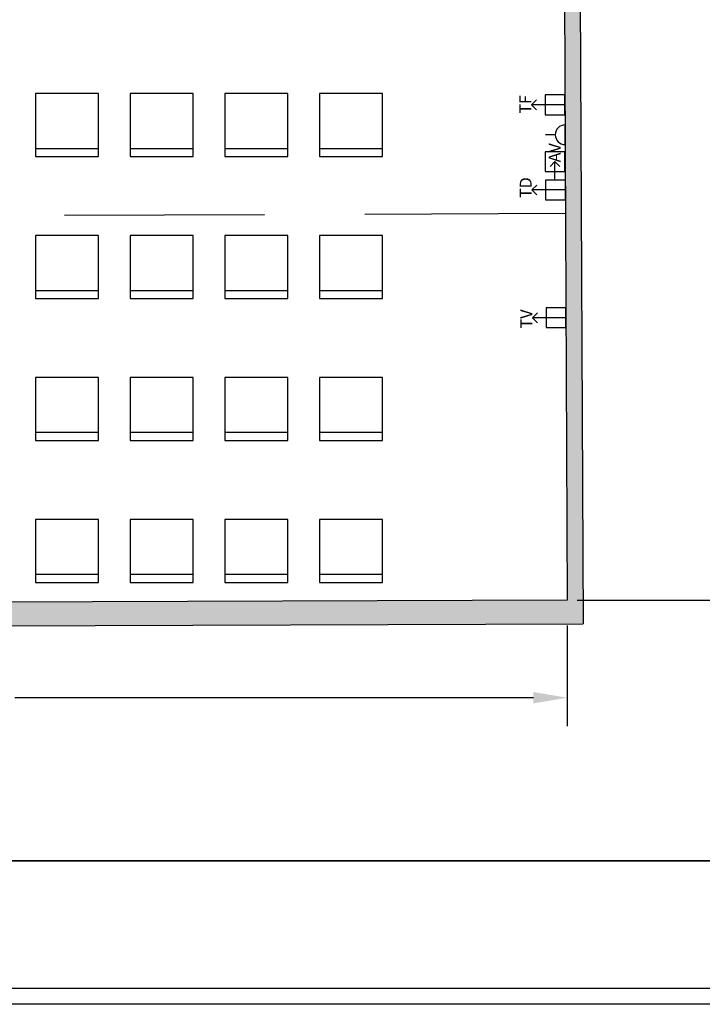
# Model space of a CAD drawing. Extents: x -627.4 to -609.7, y -434.8 to -411.9.
# Drawn here: x -618.4 to -614.1, y -434.8 to -428.5 of the extents above; entities that cross this region are included whole.
import ezdxf

# ---------------------------------------------------------------- set-up
doc = ezdxf.new("R2010")
doc.units = 0
doc.header["$LTSCALE"] = 2
doc.header["$MEASUREMENT"] = 0
doc.linetypes.add('LÍNEAS_OCULTAS2', pattern=[4.7625, 3.175, -1.5875])
doc.layers.get('0').update_dxf_attribs({"linetype": 'CONTINUOUS'})
doc.layers.get('DEFPOINTS').update_dxf_attribs({"linetype": 'CONTINUOUS'})
for name, color, linetype in [('2-MOB', 8, 'CONTINUOUS'), ('2-PROJ OCULTES', 4, 'LÍNEAS_OCULTAS2'), ('ACOTACIONES', 4, 'CONTINUOUS'), ('ARQUITECTURA', 3, 'CONTINUOUS'), ('CARATULA', 8, 'CONTINUOUS'), ('SIMB_SERVICIOS', 3, 'CONTINUOUS')]:
    doc.layers.add(name, color=color, linetype=linetype)
doc.styles.add('SS', font='sanss___.ttf')
doc.dimstyles.get("Standard").update_dxf_attribs({"dimtxt": 0.18, "dimasz": 0.18, "dimexe": 0.18, "dimexo": 0.0625, "dimgap": 0.09, "dimtad": 0, "dimtih": 1, "dimtoh": 1, "dimdec": 4, "dimzin": 0, "dimdsep": 46, "dimtxsty": 'Standard', "dimcen": 0.09, "dimadec": 0, "dimazin": 0, "dimtfac": 1, "dimtdec": 4, "dimtofl": 0, "dimtmove": 0, "dimatfit": 3, "dimfxl": 1, "dimtolj": 1, "dimtzin": 0, "dimarcsym": 0})

# ---------------------------------------------------------------- blocks, each defined once
blk = doc.blocks.new('*D1')
at = {"layer": 'ACOTACIONES', "color": 0, "lineweight": -2, "transparency": 16777216}
for p, q in [((-624.696, -432.3742), (-624.696, -433.0111)), ((-614.9262, -432.3742), (-614.9262, -433.0111)), ((-624.481, -432.8311), (-621.1936, -432.8311)), ((-615.1412, -432.8311), (-618.4286, -432.8311))]:
    blk.add_line(p, q, dxfattribs=at)
at = {"layer": 'ACOTACIONES', "color": 0, "transparency": 16777216}
for points in [[(-624.481, -432.7953), (-624.481, -432.8669), (-624.696, -432.8311)], [(-615.1412, -432.7953), (-615.1412, -432.8669), (-614.9262, -432.8311)]]:
    blk.add_solid(points, dxfattribs=at)
at = {"layer": 'DEFPOINTS', "color": 0, "transparency": 16777216}
for p in [(-624.696, -432.3117), (-614.9262, -432.3117), (-614.9262, -432.8311)]:
    blk.add_point(p, dxfattribs=at)
at = {"layer": 'ACOTACIONES', "transparency": 16777216, "insert": (-619.8111, -432.8311), "char_height": 0.3, "attachment_point": 5, "style": 'SS'}
blk.add_mtext('\\A1;9,63', dxfattribs=at)
blk = doc.blocks.new('*D2')
at = {"layer": 'ACOTACIONES', "color": 0, "lineweight": -2, "transparency": 16777216}
for p, q in [((-614.7416, -424.1919), (-613.7753, -424.1919)), ((-613.9553, -424.4069), (-613.9553, -427.0207)), ((-613.9553, -431.9972), (-613.9553, -429.3833)), ((-614.8637, -432.2122), (-613.7753, -432.2122))]:
    blk.add_line(p, q, dxfattribs=at)
at = {"layer": 'ACOTACIONES', "color": 0, "transparency": 16777216}
for points in [[(-613.9911, -424.4069), (-613.9195, -424.4069), (-613.9553, -424.1919)], [(-613.9911, -431.9972), (-613.9195, -431.9972), (-613.9553, -432.2122)]]:
    blk.add_solid(points, dxfattribs=at)
at = {"layer": 'DEFPOINTS', "color": 0, "transparency": 16777216}
for p in [(-614.8041, -424.1919), (-613.9553, -424.1919), (-614.9262, -432.2122)]:
    blk.add_point(p, dxfattribs=at)
at = {"layer": 'ACOTACIONES', "transparency": 16777216, "insert": (-613.9553, -428.202), "char_height": 0.3, "attachment_point": 5, "style": 'SS'}
blk.add_mtext('\\A1;8,20', dxfattribs=at)
blk = doc.blocks.new('ANTENA TV FM')
at = {"layer": 'SIMB_SERVICIOS', "linetype": 'Continuous', "lineweight": 25}
for p, q in [((-0.125, 0.725), (0, 0.85)), ((0, 0), (0, 0.85)), ((0, 0.85), (0.125, 0.725))]:
    blk.add_line(p, q, dxfattribs=at)
at = {"layer": 'SIMB_SERVICIOS', "linetype": 'Continuous'}
for p, q in [((0.25, 0.5), (-0.25, 0.5)), ((-0.25, 0.5), (-0.25, 0)), ((0.25, 0), (0.25, 0.5)), ((-0.25, 0), (0.25, 0))]:
    blk.add_line(p, q, dxfattribs=at)
at = {"layer": 'SIMB_SERVICIOS', "linetype": 'Continuous', "style": 'SS'}
blk.add_text('TV', height=0.3, dxfattribs=at).set_placement((-0.27, 0.856))
blk = doc.blocks.new('DATOS')
at = {"layer": 'SIMB_SERVICIOS', "linetype": 'Continuous', "lineweight": 25}
for p, q in [((-0.125, 0.725), (0, 0.85)), ((0, 0), (0, 0.85)), ((0, 0.85), (0.125, 0.725))]:
    blk.add_line(p, q, dxfattribs=at)
at = {"layer": 'SIMB_SERVICIOS', "linetype": 'Continuous'}
for p, q in [((0.25, 0.5), (-0.25, 0.5)), ((-0.25, 0.5), (-0.25, 0)), ((0.25, 0), (0.25, 0.5)), ((-0.25, 0), (0.25, 0))]:
    blk.add_line(p, q, dxfattribs=at)
at = {"layer": 'SIMB_SERVICIOS', "linetype": 'Continuous', "style": 'SS'}
blk.add_text('TD', height=0.3, dxfattribs=at).set_placement((-0.203, 0.856))
blk = doc.blocks.new('VIDEO')
at = {"layer": 'SIMB_SERVICIOS', "linetype": 'Continuous', "lineweight": 25}
blk.add_line((-0.475, 0), (0, 0), dxfattribs=at)
at = {"layer": 'SIMB_SERVICIOS', "linetype": 'Continuous'}
blk.add_lwpolyline([(-0.25, -0.25), (0.25, -0.25), (0.25, 0.25), (-0.25, 0.25)], close=True, dxfattribs=at)
at = {"layer": 'SIMB_SERVICIOS', "linetype": 'Continuous', "lineweight": 25}
blk.add_lwpolyline([(-0.125, -0.125), (0, 0), (-0.125, 0.125)], dxfattribs=at)
at = {"layer": 'SIMB_SERVICIOS', "linetype": 'Continuous', "style": 'SS'}
blk.add_text('AV', height=0.3, dxfattribs=at).set_placement((-0.019, -0.144))
blk = doc.blocks.new('ELECTRICIDAD')
at = {"layer": 'SIMB_SERVICIOS', "linetype": 'Continuous'}
for p, q in [((0, 0.25), (0, 0.5)), ((-0.25, 0), (0.25, 0))]:
    blk.add_line(p, q, dxfattribs=at)
blk.add_arc((0, 0), 0.25, 0, 180, dxfattribs=at)
blk = doc.blocks.new('TELEFONIA')
at = {"layer": 'SIMB_SERVICIOS', "linetype": 'Continuous', "lineweight": 25}
blk.add_line((0, 0), (0, 0.85), dxfattribs=at)
blk.add_lwpolyline([(-0.125, 0.725), (0, 0.85), (0.125, 0.725)], dxfattribs=at)
at = {"layer": 'SIMB_SERVICIOS', "linetype": 'Continuous'}
blk.add_lwpolyline([(-0.25, 0), (0.25, 0), (0.25, 0.5), (-0.25, 0.5)], close=True, dxfattribs=at)
at = {"layer": 'SIMB_SERVICIOS', "linetype": 'Continuous', "style": 'SS'}
blk.add_text('TF', height=0.3, dxfattribs=at).set_placement((-0.224, 0.856))
blk = doc.blocks.new('cadira sales')
blk.add_line((0.4, 0.05), (0, 0.05))
blk.add_lwpolyline([(0, 0), (0.4, 0), (0.4, 0.4), (0, 0.4)], close=True)

msp = doc.modelspace()

# ---------------------------------------------------------------- hatches: boundary and pattern name
at = {"layer": 'ARQUITECTURA'}
msp.add_hatch(color=256, dxfattribs=at).paths.add_polyline_path([(-614.8627, -424.5422), (-614.9627, -424.5427), (-614.9262, -432.2122), (-624.696, -432.2492), (-624.7396, -424.6175), (-624.8408, -424.618), (-624.7954, -432.3996), (-614.8256, -432.3618)])

# ---------------------------------------------------------------- linework, layer by layer
at = {"layer": '2-PROJ OCULTES', "ltscale": 0.2}
msp.add_line((-614.9402, -429.7621), (-624.71, -429.7991), dxfattribs=at)
at = {"layer": 'ARQUITECTURA'}
for p, q in [((-614.9627, -424.5427), (-614.9262, -432.2122)), ((-614.8627, -424.5422), (-614.8256, -432.3618)), ((-614.9262, -432.2122), (-624.696, -432.2492)), ((-624.7954, -432.3996), (-614.8256, -432.3618))]:
    msp.add_line(p, q, dxfattribs=at)
at = {"layer": 'CARATULA', "color": 3}
msp.add_lwpolyline([(-627.416, -411.9102), (-609.7422, -411.9102), (-609.7422, -434.7748), (-627.416, -434.7748)], close=True, dxfattribs=at)
at = {"layer": 'CARATULA'}
for points in [[(-609.8422, -433.8648), (-627.316, -433.8648), (-627.316, -412.0102), (-609.8422, -412.0102)], [(-624.33, -433.8648), (-613.7765, -433.8648), (-613.7765, -434.6748), (-624.33, -434.6748)]]:
    msp.add_lwpolyline(points, close=True, dxfattribs=at)

# ---------------------------------------------------------------- block references
at = {"layer": '2-MOB'}
for p in [(-618.2982, -429.4006), (-617.6982, -429.4006), (-617.0982, -429.4006), (-616.4982, -429.4006), (-618.2982, -430.3006), (-617.6982, -430.3006), (-617.0982, -430.3006), (-616.4982, -430.3006), (-618.2982, -431.2006), (-617.6982, -431.2006), (-617.0982, -431.2006), (-616.4982, -431.2006), (-618.2982, -432.1006), (-617.6982, -432.1006), (-617.0982, -432.1006), (-616.4982, -432.1006)]:
    msp.add_blockref('cadira sales', p, dxfattribs=at)
at = {"layer": 'SIMB_SERVICIOS', "xscale": 0.25, "yscale": 0.25, "zscale": 0.25, "rotation": 90}
for name, p in [('TELEFONIA', (-614.9411, -429.0722)), ('ELECTRICIDAD', (-614.9402, -429.2622)), ('VIDEO', (-615.0045, -429.4322)), ('DATOS', (-614.9386, -429.6122)), ('ANTENA TV FM', (-614.9347, -430.4222))]:
    msp.add_blockref(name, p, dxfattribs=at)

# ---------------------------------------------------------------- dimensions: what is measured, and where the dimension line sits
at = {"layer": 'ACOTACIONES'}
dim = msp.add_linear_dim(base=(-613.9553, -424.1919), p1=(-614.9262, -432.2122), p2=(-614.8041, -424.1919), angle=90, text='8,20', dimstyle='Standard', override={"dimtxt": 0.3, "dimasz": 0.215, "dimgap": 1, "dimdec": 2, "dimtxsty": 'SS', "dimsah": 1, "dimclrt": 256}, dxfattribs=at)
dim.commit()
dim.dimension.update_dxf_attribs({"geometry": '*D2', "text_midpoint": (-613.9553, -428.202)})
dim = msp.add_linear_dim(base=(-614.9262, -432.8311), p1=(-624.696, -432.3117), p2=(-614.9262, -432.3117), text='9,63', dimstyle='Standard', override={"dimtxt": 0.3, "dimasz": 0.215, "dimgap": 1, "dimdec": 2, "dimtxsty": 'SS', "dimsah": 1, "dimclrt": 256}, dxfattribs=at)
dim.commit()
dim.dimension.update_dxf_attribs({"geometry": '*D1', "text_midpoint": (-619.8111, -432.8311)})

doc.saveas('drawing.dxf')
